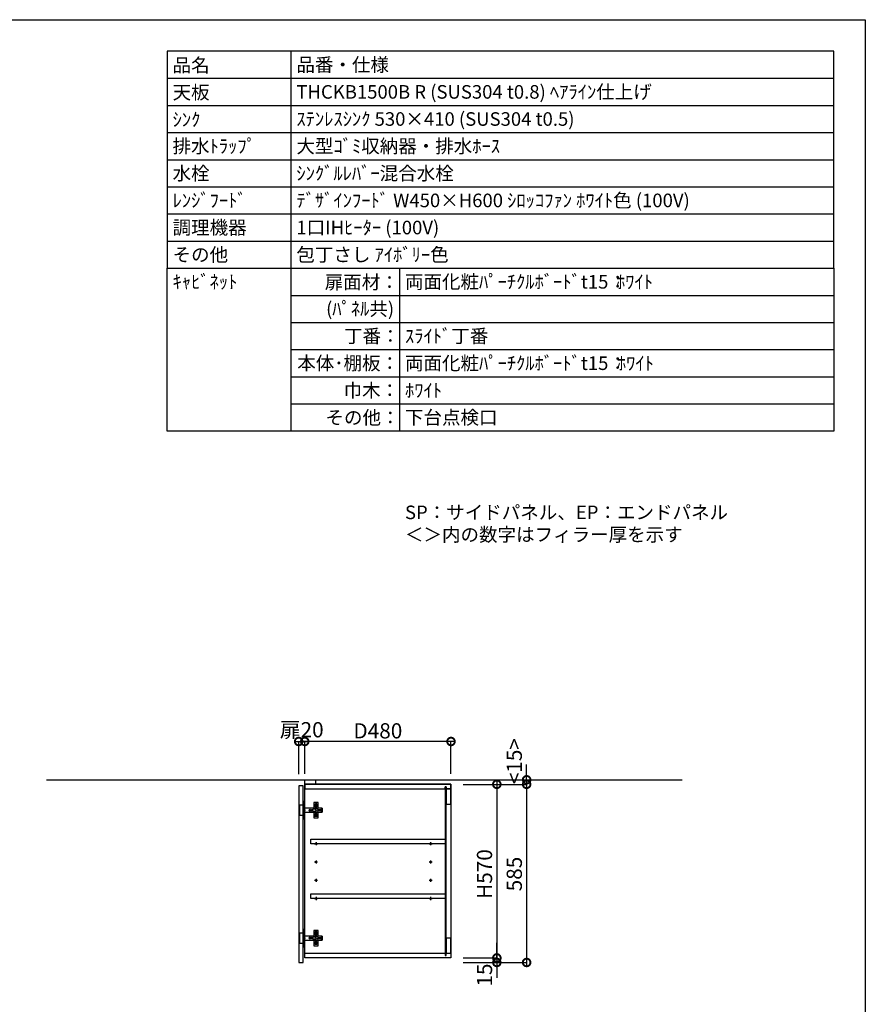
# Model space of a CAD drawing. Units: millimetres. Extents: x -269 to 8003, y -8884 to -3071.
# Drawn here: x 5227 to 8003, y -6305 to -3071 of the extents above; entities that cross this region are included whole.
import ezdxf
from ezdxf.enums import TextEntityAlignment as Align

# ---------------------------------------------------------------- set-up
doc = ezdxf.new("R2010")
doc.units = ezdxf.units.MM
doc.header["$LTSCALE"] = 60
doc.linetypes.add('HIDDEN', pattern=[0.375, 0.25, -0.125])
doc.layers.get('DEFPOINTS').update_dxf_attribs({"color": 21})
doc.layers.add('0.ﾚｲｱｳﾄ枠', color=9, linetype='Continuous', plot=False)
for name, color, linetype in [('2キャビネット（中）', 8, 'HIDDEN'), ('2キャビネット（外）', 7, 'Continuous'), ('2ダボ、ハッチ', 8, 'Continuous'), ('2扉', 6, 'Continuous'), ('3寸法線', 4, 'Continuous'), ('3文字', 4, 'Continuous'), ('_0-0_', 7, 'Continuous'), ('DIM', 7, 'Continuous')]:
    doc.layers.add(name, color=color, linetype=linetype)
doc.styles.add('Plusterior', font='txt')
doc.dimstyles.new('Plusterior-20', dxfattribs={"dimscale": 20, "dimtxt": 2.5, "dimasz": 2.5, "dimexe": 0, "dimexo": 2, "dimgap": 0.5, "dimtad": 1, "dimdec": 1, "dimdsep": 46, "dimtxsty": 'Plusterior', "dimblk1": 'DOTSMALL', "dimblk2": 'DOTSMALL', "dimsah": 1, "dimcen": 0, "dimdle": 0.5, "dimclrd": 4, "dimclre": 4, "dimclrt": 4, "dimadec": 0, "dimazin": 0, "dimtfac": 1, "dimtdec": 1, "dimtix": 1, "dimtmove": 2, "dimatfit": 3, "dimldrblk": 'DOTSMALL', "dimfxl": 1, "dimtolj": 1, "dimtzin": 0, "dimarcsym": 0})

# ---------------------------------------------------------------- blocks, each defined once
blk = doc.blocks.new('_DOTSMALL')
at = {"color": 0, "linetype": 'ByBlock', "const_width": 0.5}
blk.add_lwpolyline([(-0.0625, 0, 1), (0.0625, 0, 1)], format="xyb", close=True, dxfattribs=at)
blk = doc.blocks.new('*D238')
at = {"layer": '3寸法線', "color": 4, "lineweight": -2}
for p, q in [((6683.3, -5582.4), (6793.8, -5582.4)), ((6793.8, -5572.4), (6793.8, -6162.4)), ((6683.3, -6152.4), (6793.8, -6152.4))]:
    blk.add_line(p, q, dxfattribs=at)
at = {"layer": 'DEFPOINTS', "color": 0}
for p in [(6643.3, -5582.4), (6643.3, -6152.4), (6793.8, -6152.4)]:
    blk.add_point(p, dxfattribs=at)
at = {"layer": '3寸法線', "color": 4, "lineweight": -2, "xscale": 50, "yscale": 50, "zscale": 50}
for p, rotation in [((6793.8, -5582.4), 90), ((6793.8, -6152.4), 270)]:
    blk.add_blockref('_DOTSMALL', p, dxfattribs=dict(at, rotation=rotation))
at = {"layer": '3寸法線', "color": 4, "insert": (6753.3, -5877), "char_height": 50, "attachment_point": 5, "rotation": 90, "style": 'Plusterior'}
blk.add_mtext('\\A1;H570', dxfattribs=at)
blk = doc.blocks.new('*D237')
at = {"layer": '3寸法線', "color": 4, "lineweight": -2}
for p, q in [((6793.8, -6152.4), (6793.8, -6102.4)), ((6683.3, -6152.4), (6793.8, -6152.4)), ((6683.3, -6167.4), (6793.8, -6167.4)), ((6793.8, -6152.4), (6793.8, -6167.4)), ((6793.8, -6167.4), (6793.8, -6217.4))]:
    blk.add_line(p, q, dxfattribs=at)
at = {"layer": 'DEFPOINTS', "color": 0}
for p in [(6643.3, -6152.4), (6643.3, -6167.4), (6793.8, -6167.4)]:
    blk.add_point(p, dxfattribs=at)
at = {"layer": '3寸法線', "color": 4, "lineweight": -2, "xscale": 50, "yscale": 50, "zscale": 50}
for p, rotation in [((6793.8, -6152.4), 270), ((6793.8, -6167.4), 90)]:
    blk.add_blockref('_DOTSMALL', p, dxfattribs=dict(at, rotation=rotation))
at = {"layer": '3寸法線', "color": 4, "insert": (6753.3, -6208.8), "char_height": 50, "attachment_point": 5, "rotation": 90, "style": 'Plusterior'}
blk.add_mtext('\\A1;15', dxfattribs=at)
blk = doc.blocks.new('*D236')
at = {"layer": '3寸法線', "color": 4, "lineweight": -2}
for p, q in [((6683.3, -5582.4), (6891.6, -5582.4)), ((6891.6, -5572.4), (6891.6, -6177.4)), ((6723.3, -6167.4), (6891.6, -6167.4))]:
    blk.add_line(p, q, dxfattribs=at)
at = {"layer": 'DEFPOINTS', "color": 0}
for p in [(6643.3, -5582.4), (6683.3, -6167.4), (6891.6, -6167.4)]:
    blk.add_point(p, dxfattribs=at)
at = {"layer": '3寸法線', "color": 4, "lineweight": -2, "xscale": 50, "yscale": 50, "zscale": 50}
for p, rotation in [((6891.6, -5582.4), 90), ((6891.6, -6167.4), 270)]:
    blk.add_blockref('_DOTSMALL', p, dxfattribs=dict(at, rotation=rotation))
at = {"layer": '3寸法線', "color": 4, "insert": (6851.1, -5877), "char_height": 50, "attachment_point": 5, "rotation": 90, "style": 'Plusterior'}
blk.add_mtext('\\A1;585', dxfattribs=at)
blk = doc.blocks.new('*D472')
at = {"layer": '3寸法線', "color": 4, "lineweight": -2}
for p, q in [((6653.3, -5441.7), (6153.3, -5441.7)), ((6163.3, -5547.4), (6163.3, -5441.7)), ((6643.3, -5547.4), (6643.3, -5441.7))]:
    blk.add_line(p, q, dxfattribs=at)
at = {"layer": 'DEFPOINTS', "color": 0}
for p in [(6163.3, -5441.7), (6163.3, -5587.4), (6643.3, -5587.4)]:
    blk.add_point(p, dxfattribs=at)
at = {"layer": '3寸法線', "color": 4, "lineweight": -2, "xscale": 50, "yscale": 50, "zscale": 50, "rotation": 180}
blk.add_blockref('_DOTSMALL', (6163.3, -5441.7), dxfattribs=at)
at = {"layer": '3寸法線', "color": 4, "lineweight": -2, "xscale": 50, "yscale": 50, "zscale": 50}
blk.add_blockref('_DOTSMALL', (6643.3, -5441.7), dxfattribs=at)
at = {"layer": '3寸法線', "color": 4, "insert": (6403.3, -5406.7), "char_height": 50, "attachment_point": 5, "style": 'Plusterior'}
blk.add_mtext('\\A1;D480', dxfattribs=at)
blk = doc.blocks.new('*D473')
at = {"layer": '3寸法線', "color": 4, "lineweight": -2}
for p, q in [((6133.3, -5441.7), (6173.3, -5441.7)), ((6143.3, -5549.4), (6143.3, -5441.7)), ((6163.3, -5547.4), (6163.3, -5441.7))]:
    blk.add_line(p, q, dxfattribs=at)
at = {"layer": 'DEFPOINTS', "color": 0}
for p in [(6163.3, -5441.7), (6143.3, -5589.4), (6163.3, -5587.4)]:
    blk.add_point(p, dxfattribs=at)
at = {"layer": '3寸法線', "color": 4, "lineweight": -2, "xscale": 50, "yscale": 50, "zscale": 50, "rotation": 180}
blk.add_blockref('_DOTSMALL', (6143.3, -5441.7), dxfattribs=at)
at = {"layer": '3寸法線', "color": 4, "lineweight": -2, "xscale": 50, "yscale": 50, "zscale": 50}
blk.add_blockref('_DOTSMALL', (6163.3, -5441.7), dxfattribs=at)
at = {"layer": '3寸法線', "color": 4, "insert": (6153.3, -5403.1), "char_height": 50, "attachment_point": 5, "style": 'Plusterior'}
blk.add_mtext('\\A1;扉20', dxfattribs=at)
blk = doc.blocks.new('*D507')
at = {"layer": '3寸法線', "color": 4, "lineweight": -2}
for p, q in [((6891.6, -5567.4), (6891.6, -5517.4)), ((6683.3, -5567.4), (6891.6, -5567.4)), ((6723.3, -5582.4), (6891.6, -5582.4)), ((6891.6, -5567.4), (6891.6, -5582.4)), ((6891.6, -5582.4), (6891.6, -5632.4))]:
    blk.add_line(p, q, dxfattribs=at)
at = {"layer": 'DEFPOINTS', "color": 0}
for p in [(6643.3, -5567.4), (6683.3, -5582.4), (6891.6, -5582.4)]:
    blk.add_point(p, dxfattribs=at)
at = {"layer": '3寸法線', "color": 4, "lineweight": -2, "xscale": 50, "yscale": 50, "zscale": 50}
for p, rotation in [((6891.6, -5567.4), 270), ((6891.6, -5582.4), 90)]:
    blk.add_blockref('_DOTSMALL', p, dxfattribs=dict(at, rotation=rotation))
at = {"layer": '3寸法線', "color": 4, "insert": (6851.1, -5506.3), "char_height": 50, "attachment_point": 5, "rotation": 90, "style": 'Plusterior'}
blk.add_mtext('\\A1;<15>', dxfattribs=at)
blk = doc.blocks.new('A$C51BC223E')
at = {"layer": '2ダボ、ハッチ', "color": 8}
for p, q in [((18, -1.7), (18, 1.7)), ((38.7, 16), (35.4, 16)), ((37, 14.3), (37, 17.7)), ((47, -1.7), (47, 1.7)), ((19.7, 0), (16.4, 0)), ((38.7, -16), (35.4, -16)), ((37, -17.7), (37, -14.3)), ((48.7, 0), (45.4, 0))]:
    blk.add_line(p, q, dxfattribs=at)
for points in [[(-5, -17.5), (-16, -17.5), (-16, 17.5), (-5, 17.5)], [(-5, -28.5), (-3, -28.5), (-3, 28.5), (-5, 28.5)], [(-3, -6.5), (57, -6.5), (57, 6.5), (-3, 6.5)], [(44, 6.5), (44, 25), (30, 25), (30, 6.5)], [(30, -6.5), (30, -25), (44, -25), (44, -6.5)]]:
    blk.add_lwpolyline(points, close=True, dxfattribs=at)
for points in [[(29, 4), (33, 4, -0.414214), (36, 1), (36, -1, -0.414214), (33, -4), (29, -4, -0.414214), (26, -1), (26, 1, -0.414214)], [(38, 11, 0.414214), (41, 14), (41, 18, 0.414214), (38, 21), (36, 21, 0.414214), (33, 18), (33, 14, 0.414214), (36, 11)], [(57, -6.5), (55, -6.5), (55, -2.5), (43.2, -2.5, -0.242068), (41.5, -1.7, -0.318121), (41.5, 1.6, -0.244603), (43.2, 2.5), (55, 2.5), (55, 6.5), (57, 6.5)], [(38, -11, -0.414214), (41, -14), (41, -18, -0.414214), (38, -21), (36, -21, -0.414214), (33, -18), (33, -14, -0.414214), (36, -11)]]:
    blk.add_lwpolyline(points, format="xyb", close=True, dxfattribs=at)
for centre, radius in [((18, 0), 3.9), ((18, 0), 2.34), ((37, 16), 2.34), ((47, 0), 2.34), ((37, -16), 2.34)]:
    blk.add_circle(centre, radius, dxfattribs=at)
blk.add_point((0, 0), dxfattribs=at)

msp = doc.modelspace()

# ---------------------------------------------------------------- linework, layer by layer
at = {"color": 3}
msp.add_line((5315.38, -5567.37), (7402.44, -5567.37), dxfattribs=at)
for points in [[(5711.56, -3887.6), (7900, -3887.6), (7900, -3174.8), (5711.56, -3174.8)], [(5711.56, -3887.6), (7900, -3887.6), (7900, -4422.2), (5711.56, -4422.2)]]:
    msp.add_lwpolyline(points, close=True)
at = {"layer": '0.ﾚｲｱｳﾄ枠'}
msp.add_lwpolyline([(-268.6, -3071.4), (8003.4, -3071.4), (8003.4, -8883.8), (-268.6, -8883.8)], close=True, dxfattribs=at)
at = {"layer": '2キャビネット（中）', "linetype": 'Continuous'}
for points in [[(6643.26, -5582.37), (6163.26, -5582.37), (6163.26, -5597.37), (6624.26, -5597.37), (6624.26, -5590.37), (6627.26, -5590.37), (6627.26, -5597.37), (6643.26, -5597.37)], [(6627.26, -5590.37), (6624.26, -5590.37), (6624.26, -5597.37), (6624.26, -6144.37), (6627.26, -6144.37), (6627.26, -6137.37)], [(6627.76, -5647.37), (6642.76, -5647.37), (6642.76, -5597.37), (6627.76, -5597.37)], [(6183.26, -5762.37), (6624.26, -5762.37), (6624.26, -5777.37), (6183.26, -5777.37)], [(6183.26, -5942.37), (6624.26, -5942.37), (6624.26, -5957.37), (6183.26, -5957.37)], [(6627.76, -6137.37), (6642.76, -6137.37), (6642.76, -6087.37), (6627.76, -6087.37)], [(6643.26, -6152.37), (6163.26, -6152.37), (6163.26, -6137.37), (6624.26, -6137.37), (6624.26, -6144.37), (6627.26, -6144.37), (6627.26, -6137.37), (6643.26, -6137.37)]]:
    msp.add_lwpolyline(points, close=True, dxfattribs=at)
at = {"layer": '2キャビネット（外）'}
msp.add_line((6118, -3174.8), (6118, -4422.2), dxfattribs=at)
msp.add_lwpolyline([(6163.26, -5567.37), (6198.26, -5567.37), (6198.26, -5582.37), (6163.26, -5582.37), (6163.26, -5567.37)], dxfattribs=at)
msp.add_lwpolyline([(6163.26, -5582.37), (6643.26, -5582.37), (6643.26, -6152.37), (6163.26, -6152.37)], close=True, dxfattribs=at)
at = {"layer": '2ダボ、ハッチ', "color": 8, "ltscale": 3}
for p, q in [((6195.26, -5777.37), (6205.26, -5777.37)), ((6195.26, -5777.37), (6205.26, -5777.37)), ((6195.26, -5777.37), (6205.26, -5777.37)), ((6200.26, -5772.37), (6200.26, -5782.37)), ((6200.26, -5772.37), (6200.26, -5782.37)), ((6200.26, -5772.37), (6200.26, -5782.37)), ((6571.26, -5777.37), (6581.26, -5777.37)), ((6571.26, -5777.37), (6581.26, -5777.37)), ((6571.26, -5777.37), (6581.26, -5777.37)), ((6576.26, -5772.37), (6576.26, -5782.37)), ((6576.26, -5772.37), (6576.26, -5782.37)), ((6576.26, -5772.37), (6576.26, -5782.37)), ((6195.26, -5837.37), (6205.26, -5837.37)), ((6195.26, -5837.37), (6205.26, -5837.37)), ((6195.26, -5837.37), (6205.26, -5837.37)), ((6200.26, -5832.37), (6200.26, -5842.37)), ((6200.26, -5832.37), (6200.26, -5842.37)), ((6200.26, -5832.37), (6200.26, -5842.37)), ((6571.26, -5837.37), (6581.26, -5837.37)), ((6571.26, -5837.37), (6581.26, -5837.37)), ((6571.26, -5837.37), (6581.26, -5837.37)), ((6576.26, -5832.37), (6576.26, -5842.37)), ((6576.26, -5832.37), (6576.26, -5842.37)), ((6576.26, -5832.37), (6576.26, -5842.37)), ((6195.26, -5897.37), (6205.26, -5897.37)), ((6195.26, -5897.37), (6205.26, -5897.37)), ((6195.26, -5897.37), (6205.26, -5897.37)), ((6200.26, -5892.37), (6200.26, -5902.37)), ((6200.26, -5892.37), (6200.26, -5902.37)), ((6200.26, -5892.37), (6200.26, -5902.37)), ((6571.26, -5897.37), (6581.26, -5897.37)), ((6571.26, -5897.37), (6581.26, -5897.37)), ((6571.26, -5897.37), (6581.26, -5897.37)), ((6576.26, -5892.37), (6576.26, -5902.37)), ((6576.26, -5892.37), (6576.26, -5902.37)), ((6576.26, -5892.37), (6576.26, -5902.37)), ((6195.26, -5957.37), (6205.26, -5957.37)), ((6195.26, -5957.37), (6205.26, -5957.37)), ((6195.26, -5957.37), (6205.26, -5957.37)), ((6200.26, -5952.37), (6200.26, -5962.37)), ((6200.26, -5952.37), (6200.26, -5962.37)), ((6200.26, -5952.37), (6200.26, -5962.37)), ((6571.26, -5957.37), (6581.26, -5957.37)), ((6571.26, -5957.37), (6581.26, -5957.37)), ((6571.26, -5957.37), (6581.26, -5957.37)), ((6576.26, -5952.37), (6576.26, -5962.37)), ((6576.26, -5952.37), (6576.26, -5962.37)), ((6576.26, -5952.37), (6576.26, -5962.37))]:
    msp.add_line(p, q, dxfattribs=at)
for centre in [(6200.26, -5777.37), (6200.26, -5777.37), (6200.26, -5777.37), (6576.26, -5777.37), (6576.26, -5777.37), (6576.26, -5777.37), (6200.26, -5837.37), (6200.26, -5837.37), (6200.26, -5837.37), (6576.26, -5837.37), (6576.26, -5837.37), (6576.26, -5837.37), (6200.26, -5897.37), (6200.26, -5897.37), (6200.26, -5897.37), (6576.26, -5897.37), (6576.26, -5897.37), (6576.26, -5897.37), (6200.26, -5957.37), (6200.26, -5957.37), (6200.26, -5957.37), (6576.26, -5957.37), (6576.26, -5957.37), (6576.26, -5957.37)]:
    msp.add_circle(centre, 2.5, dxfattribs=at)
at = {"layer": '2扉', "linetype": 'Continuous', "ltscale": 3}
msp.add_lwpolyline([(6158.26, -6167.37), (6158.26, -5587.37), (6143.26, -5587.37), (6143.26, -6167.37)], close=True, dxfattribs=at)
at = {"layer": '_0-0_'}
for p, q in [((5711.56, -3263.9), (7900, -3263.9)), ((6474.4, -3887.6), (6474.4, -4422.2))]:
    msp.add_line(p, q, dxfattribs=at)
at = {"layer": '_0-0_', "color": 8}
for p, q in [((5711.56, -3353), (7900, -3353)), ((5711.56, -3442.1), (7900, -3442.1)), ((5711.56, -3531.2), (7900, -3531.2)), ((5711.56, -3620.3), (7900, -3620.3)), ((5711.56, -3709.4), (7900, -3709.4)), ((5711.56, -3798.5), (7900, -3798.5)), ((6118, -3976.7), (7900, -3976.7)), ((6118, -4065.8), (7900, -4065.8)), ((6118, -4154.9), (7900, -4154.9)), ((6118, -4244), (7900, -4244)), ((6118, -4333.1), (7900, -4333.1))]:
    msp.add_line(p, q, dxfattribs=at)
at = {"layer": 'DIM', "color": 8, "linetype": 'Continuous'}
msp.add_line((6118, -3887.6), (7900, -3887.6), dxfattribs=at)
msp.add_line((6118, -3887.6), (7900, -3887.6), dxfattribs=at)

# ---------------------------------------------------------------- block references
for p in [(6163.26, -5667.37), (6163.26, -6087.37)]:
    msp.add_blockref('A$C51BC223E', p)

# ---------------------------------------------------------------- texts
at = {"layer": '3文字', "color": 7, "style": 'Plusterior'}
for s, p in [('品名', (5729.38, -3220.92)), ('品番・仕様', (6135.82, -3219.35))]:
    msp.add_text(s, height=44.55, dxfattribs=at).set_placement(p, align=Align.MIDDLE_LEFT)
at = {"layer": '3文字', "style": 'Plusterior'}
for s, p in [('天板', (5729.38, -3310.02)), ('THCKB1500B R (SUS304 t0.8) ﾍｱﾗｲﾝ仕上げ', (6135.82, -3308.45)), ('ｼﾝｸ', (5729.38, -3399.38)), ('ｽﾃﾝﾚｽｼﾝｸ 530×410 (SUS304 t0.5)', (6135.82, -3397.55)), ('排水ﾄﾗｯﾌﾟ', (5729.38, -3486.65)), ('大型ｺﾞﾐ収納器・排水ﾎｰｽ', (6135.82, -3486.65)), ('水栓', (5729.38, -3575.75)), ('ｼﾝｸﾞﾙﾚﾊﾞｰ混合水栓', (6135.82, -3575.75)), ('ﾚﾝｼﾞﾌｰﾄﾞ', (5729.38, -3664.85)), ('ﾃﾞｻﾞｲﾝﾌｰﾄﾞ W450×H600 ｼﾛｯｺﾌｧﾝ ﾎﾜｲﾄ色 (100V)', (6135.82, -3664.85)), ('調理機器', (5729.38, -3753.95)), ('1口IHﾋｰﾀｰ (100V)', (6135.82, -3753.95))]:
    msp.add_text(s, height=44.55, dxfattribs=at).set_placement(p, align=Align.MIDDLE_LEFT)
at = {"layer": '3文字', "color": 1, "style": 'Plusterior'}
for p in [(7184.75, -3932.15), (7187.82, -4199.45), (6492.22, -4288.55)]:
    msp.add_text('ﾎﾜｲﾄ', height=44.55, dxfattribs=at).set_placement(p, align=Align.MIDDLE_LEFT)
at = {"layer": 'DIM', "color": 4, "style": 'Plusterior'}
for s, p in [('その他', (5729.38, -3843.05)), ('包丁さし ｱｲﾎﾞﾘｰ色', (6135.82, -3843.05)), ('ｷｬﾋﾞﾈｯﾄ', (5729.38, -3932.15)), ('両面化粧ﾊﾟｰﾁｸﾙﾎﾞｰﾄﾞt15：', (6492.22, -3932.15)), ('ｽﾗｲﾄﾞ丁番', (6492.22, -4110.35)), ('両面化粧ﾊﾟｰﾁｸﾙﾎﾞｰﾄﾞt15：', (6492.22, -4199.45)), ('下台点検口', (6492.22, -4377.65)), ('SP：サイドパネル、EP：エンドパネル', (6492.22, -4689.28)), ('＜＞内の数字はフィラー厚を示す', (6492.22, -4762.33))]:
    msp.add_text(s, height=44.55, dxfattribs=at).set_placement(p, align=Align.MIDDLE_LEFT)
for s, p in [('扉面材：', (6471.88, -3933.45)), ('(ﾊﾟﾈﾙ共)', (6456.61, -4020.69)), ('丁番：', (6474.62, -4110.35)), ('本体･棚板：', (6472.81, -4199.45)), ('巾木：', (6472.81, -4288.55)), ('その他：', (6474.4, -4377.99))]:
    msp.add_text(s, height=44.55, dxfattribs=at).set_placement(p, align=Align.MIDDLE_RIGHT)

# ---------------------------------------------------------------- dimensions: what is measured, and where the dimension line sits
at = {"layer": '3寸法線'}
for p1, text, picture, middle in [((6143.26, -5589.37), '扉<>', '*D473', (6153.26, -5403.13)), ((6643.26, -5587.37), 'D<>', '*D472', (6403.26, -5406.68))]:
    dim = msp.add_linear_dim(base=(6163.26, -5441.68), p1=p1, p2=(6163.26, -5587.37), text=text, dimstyle='Plusterior-20', dxfattribs=at)
    dim.commit()
    dim.dimension.update_dxf_attribs({"geometry": picture, "text_midpoint": middle, "dimtype": 160})
for base, p1, p2, text, picture, middle in [((6891.62, -5582.37), (6643.26, -5567.37), (6683.26, -5582.37), '<<>>', '*D507', (6851.06, -5506.34)), ((6793.81, -6152.37), (6643.26, -5582.37), (6643.26, -6152.37), 'H<>', '*D238', (6753.26, -5877.01))]:
    dim = msp.add_linear_dim(base=base, p1=p1, p2=p2, angle=270, text=text, dimstyle='Plusterior-20', dxfattribs=at)
    dim.commit()
    dim.dimension.update_dxf_attribs({"geometry": picture, "text_midpoint": middle, "dimtype": 160})
for base, p1, p2, picture, middle in [((6891.62, -6167.37), (6643.26, -5582.37), (6683.26, -6167.37), '*D236', (6851.06, -5877.01)), ((6793.81, -6167.37), (6643.26, -6152.37), (6643.26, -6167.37), '*D237', (6753.26, -6208.79))]:
    dim = msp.add_linear_dim(base=base, p1=p1, p2=p2, angle=270, dimstyle='Plusterior-20', dxfattribs=at)
    dim.commit()
    dim.dimension.update_dxf_attribs({"geometry": picture, "text_midpoint": middle, "dimtype": 160})

doc.saveas('drawing.dxf')
